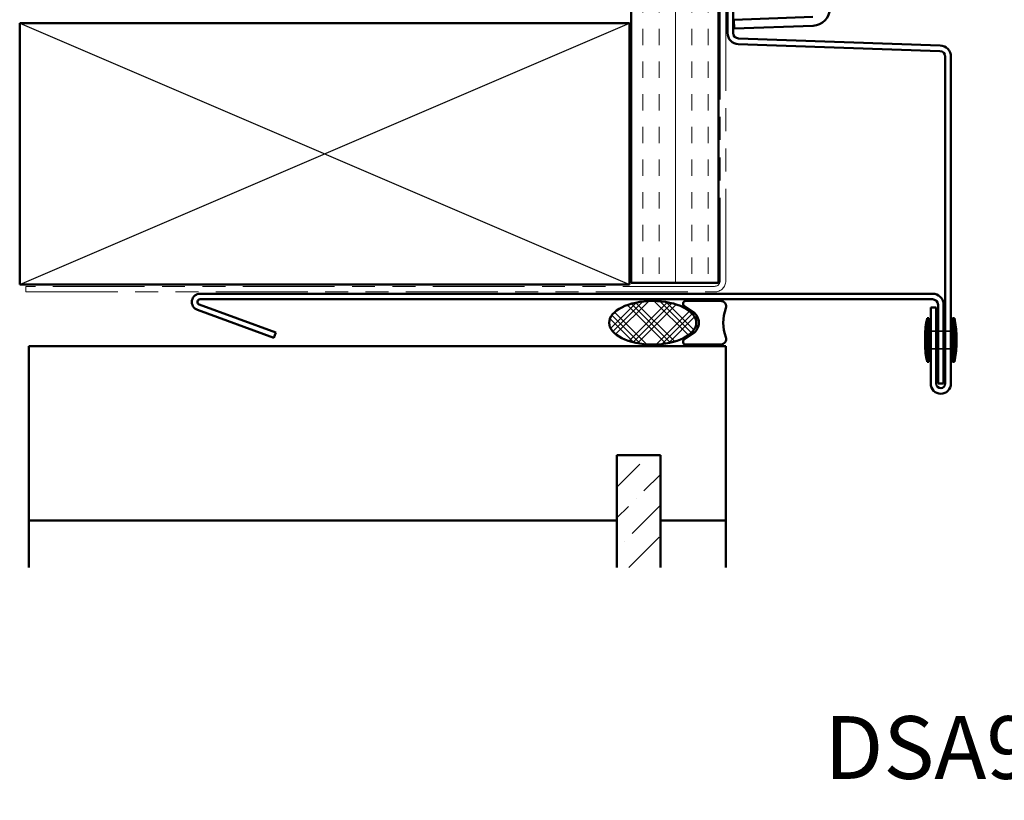
# Model space of a CAD drawing. Units: inches. Extents: x 81 to 331, y -163 to 235.
# Drawn here: x 111 to 117, y -152 to -148 of the extents above; entities that cross this region are included whole.
import ezdxf

# ---------------------------------------------------------------- set-up
doc = ezdxf.new("R2010")
doc.units = ezdxf.units.IN
doc.header["$LTSCALE"] = 3
doc.header["$MEASUREMENT"] = 0
doc.linetypes.add('DASHED', pattern=[0.2067, 0.1654, -0.0413])
doc.linetypes.add('DOUBLE_DASH_CHAIN', pattern=[1.2403, 0.6614, -0.0827, 0.1654, -0.0827, 0.1654, -0.0827])
for name, color, linetype, lineweight in [('Hatch (ANSI)', 7, 'Continuous', 18), ('Hidden (ANSI)', 7, 'DASHED', 35), ('Sketch Geometry (ANSI)', 7, 'Continuous', 25), ('Symbol (ANSI)', 7, 'Continuous', 25), ('Visible (ANSI)', 7, 'Continuous', 50)]:
    doc.layers.add(name, color=color, linetype=linetype, lineweight=lineweight)
doc.styles.add('Label Text (ANSI)', font='tahoma.ttf')

msp = doc.modelspace()

# ---------------------------------------------------------------- hatches: boundary and pattern name
at = {"layer": 'Hatch (ANSI)', "true_color": 0x804000}
h = msp.add_hatch(dxfattribs=at)
h.set_pattern_fill('INSUL', color=36, scale=0.75, angle=90, style=0)
h.set_pattern_definition([(90, (95.50262, -163.7756), (-0.28125, 2e-17), []), (90, (95.40887, -163.7756), (-0.28125, 2e-17), [0.09375, -0.09375]), (90, (95.31512, -163.7756), (-0.28125, 2e-17), [0.09375, -0.09375])])
h.paths.add_polyline_path([(115.15563, -143.07382), (115.15563, -149.01395), (114.65563, -149.01395), (114.65563, -143.07382)])
at = {"layer": 'Hatch (ANSI)'}
h = msp.add_hatch(dxfattribs=at)
h.set_pattern_fill('CUST29', angle=90, style=0, pattern_type=2)
h.set_pattern_definition([(135, (95.50262, -163.77561), (-0.08838835, -0.08838835), []), (135, (95.50262, -163.74436), (-0.08838835, -0.08838835), []), (135, (95.50262, -163.71311), (-0.08838835, -0.08838835), []), (225, (95.50262, -163.77561), (0.08838835, -0.08838835), []), (225, (95.50262, -163.74436), (0.08838835, -0.08838835), []), (225, (95.50262, -163.71311), (0.08838835, -0.08838835), [])])
edge = h.paths.add_edge_path()
edge.add_ellipse((114.77816, -149.24295), major_axis=(0.25, 0), ratio=0.5, start_angle=0, end_angle=360)
at = {"layer": 'Hatch (ANSI)', "true_color": 0x0080ff}
h = msp.add_hatch(dxfattribs=at)
h.set_pattern_fill('ANSI36', color=150, style=0)
h.set_pattern_definition([(45, (95.50262, -163.77561), (0.06629126, 0.24306796), [0.3125, -0.0625, 0, -0.0625])])
h.paths.add_polyline_path([(114.57263, -150.64708), (114.57263, -150.00295), (114.82263, -150.00295), (114.82263, -150.64708)])

# ---------------------------------------------------------------- linework, layer by layer
at = {"layer": 'Hidden (ANSI)', "ltscale": 0.030375}
for p, q in [((116.40563, -149.29195), (116.37363, -149.29195)), ((116.44763, -149.29195), (116.41563, -149.29195)), ((116.48963, -149.29195), (116.45763, -149.29195)), ((116.40563, -149.39195), (116.37363, -149.39195)), ((116.44763, -149.39195), (116.41563, -149.39195)), ((116.48963, -149.39195), (116.45763, -149.39195))]:
    msp.add_line(p, q, dxfattribs=at)
at = {"layer": 'Sketch Geometry (ANSI)', "color": 36, "true_color": 0x804000}
for p, q in [((111.14563, -147.52395), (114.64563, -149.02395)), ((111.14563, -149.02395), (114.64563, -147.52395))]:
    msp.add_line(p, q, dxfattribs=at)
at = {"layer": 'Visible (ANSI)', "color": 36, "true_color": 0x804000}
for p, q in [((114.65563, -149.01395), (114.65563, -143.07382)), ((115.15563, -149.01395), (115.15563, -143.07382)), ((114.64563, -147.52395), (111.14563, -147.52395)), ((111.14563, -147.52395), (111.14563, -149.02395)), ((114.64563, -149.02395), (114.64563, -147.52395)), ((111.14563, -149.02395), (114.64563, -149.02395)), ((114.65563, -149.01395), (115.15563, -149.01395))]:
    msp.add_line(p, q, dxfattribs=at)
at = {"layer": 'Visible (ANSI)', "color": 30, "linetype": 'DOUBLE_DASH_CHAIN', "lineweight": 18, "ltscale": 0.265533, "true_color": 0xff8000}
for p, q in [((115.16563, -143.07382), (115.16563, -149.00195)), ((115.19763, -149.00195), (115.19763, -143.07382))]:
    msp.add_line(p, q, dxfattribs=at)
at = {"layer": 'Visible (ANSI)', "color": 1, "true_color": 0xff0000}
for p, q in [((115.20763, -144.6108), (115.20763, -147.5799)), ((115.23963, -147.5799), (115.23963, -144.6108)), ((115.26939, -147.64386), (116.42674, -147.68427)), ((116.42786, -147.65229), (115.27051, -147.61188)), ((116.45763, -147.71625), (116.45763, -149.59195)), ((116.48963, -149.59195), (116.48963, -147.71625)), ((116.38363, -149.07595), (112.18163, -149.07595)), ((112.18163, -149.10795), (116.38363, -149.10795)), ((112.16521, -149.16905), (112.60498, -149.32912)), ((112.61593, -149.29905), (112.17615, -149.13898)), ((116.37363, -149.15445), (116.37363, -149.59195)), ((116.40563, -149.15445), (116.37363, -149.15445)), ((116.40563, -149.59195), (116.40563, -149.15445)), ((116.41563, -149.13995), (116.41563, -149.59195)), ((116.44763, -149.59195), (116.44763, -149.13995)), ((112.60498, -149.32912), (112.61593, -149.29905)), ((116.44763, -149.59195), (116.41563, -149.59195))]:
    msp.add_line(p, q, dxfattribs=at)
at = {"layer": 'Visible (ANSI)', "color": 5, "true_color": 0x0000ff}
for p, q in [((115.69687, -147.48856), (115.24445, -147.50436)), ((115.24619, -147.55433), (115.24445, -147.50436)), ((115.24619, -147.55433), (115.69862, -147.53853))]:
    msp.add_line(p, q, dxfattribs=at)
at = {"layer": 'Visible (ANSI)', "color": 30, "linetype": 'DOUBLE_DASH_CHAIN', "lineweight": 18, "ltscale": 0.265527, "true_color": 0xff8000}
for p, q in [((115.13363, -149.03395), (111.18163, -149.03395)), ((111.18163, -149.06595), (115.13363, -149.06595))]:
    msp.add_line(p, q, dxfattribs=at)
at = {"layer": 'Visible (ANSI)', "color": 30, "linetype": 'DOUBLE_DASH_CHAIN', "lineweight": 18, "ltscale": 0.004979, "true_color": 0xff8000}
msp.add_line((111.18163, -149.06595), (111.18163, -149.03395), dxfattribs=at)
at = {"layer": 'Visible (ANSI)', "color": 56, "true_color": 0x808000}
for p, q in [((114.95941, -149.14652), (115.01015, -149.18081)), ((115.16816, -149.11795), (114.96816, -149.11795)), ((115.01015, -149.30509), (114.95941, -149.33938)), ((114.96816, -149.36795), (115.16816, -149.36795))]:
    msp.add_line(p, q, dxfattribs=at)
at = {"layer": 'Visible (ANSI)'}
for p, q in [((116.35363, -149.46695), (116.35363, -149.21695)), ((116.35363, -149.21695), (116.36363, -149.21695)), ((116.36363, -149.46695), (116.36363, -149.21695)), ((116.49963, -149.46695), (116.49963, -149.21695)), ((116.49963, -149.21695), (116.50963, -149.21695)), ((116.50963, -149.46695), (116.50963, -149.21695)), ((116.34163, -149.36695), (116.34163, -149.31695)), ((116.37363, -149.29195), (116.36363, -149.29195)), ((116.41563, -149.29195), (116.40563, -149.29195)), ((116.45763, -149.29195), (116.44763, -149.29195)), ((116.49963, -149.29195), (116.48963, -149.29195)), ((116.52163, -149.36695), (116.52163, -149.31695)), ((116.37363, -149.39195), (116.36363, -149.39195)), ((116.41563, -149.39195), (116.40563, -149.39195)), ((116.45763, -149.39195), (116.44763, -149.39195)), ((116.49963, -149.39195), (116.48963, -149.39195)), ((116.35363, -149.46695), (116.36363, -149.46695)), ((116.49963, -149.46695), (116.50963, -149.46695))]:
    msp.add_line(p, q, dxfattribs=at)
at = {"layer": 'Visible (ANSI)', "color": 8, "true_color": 0x808080}
for p, q in [((111.19763, -149.37795), (115.19763, -149.37795)), ((111.19763, -150.37795), (111.19763, -149.37795)), ((115.19763, -149.37795), (115.19763, -150.37795)), ((111.19763, -150.64708), (111.19763, -150.37795)), ((114.57263, -150.37795), (111.19763, -150.37795)), ((115.19763, -150.37795), (114.82263, -150.37795)), ((115.19763, -150.64708), (115.19763, -150.37795))]:
    msp.add_line(p, q, dxfattribs=at)
at = {"layer": 'Visible (ANSI)', "color": 150, "true_color": 0x0080ff}
for p, q in [((114.57263, -150.00295), (114.82263, -150.00295)), ((114.57263, -150.00295), (114.57263, -150.64708)), ((114.82263, -150.64708), (114.82263, -150.00295))]:
    msp.add_line(p, q, dxfattribs=at)
at = {"layer": 'Visible (ANSI)', "color": 5, "true_color": 0x0000ff}
msp.add_arc((115.69513, -147.43859), 0.1, 272, 0, dxfattribs=at)
at = {"layer": 'Visible (ANSI)', "color": 1, "true_color": 0xff0000}
for centre, radius, start, end in [((115.27163, -147.5799), 0.064, 180, 268), ((115.27163, -147.5799), 0.032, 180, 268), ((116.42563, -147.71625), 0.032, 0, 88), ((116.42563, -147.71625), 0.064, 0, 88), ((112.18163, -149.12395), 0.048, 90, 250), ((112.18163, -149.12395), 0.016, 90, 250), ((116.38363, -149.13995), 0.064, 0, 90), ((116.38363, -149.13995), 0.032, 0, 90), ((116.43163, -149.59195), 0.058, 180, 0), ((116.43163, -149.59195), 0.026, 180, 0)]:
    msp.add_arc(centre, radius, start, end, dxfattribs=at)
at = {"layer": 'Visible (ANSI)', "color": 30, "linetype": 'DOUBLE_DASH_CHAIN', "lineweight": 18, "ltscale": 0.015855, "true_color": 0xff8000}
msp.add_arc((115.13363, -149.00195), 0.064, 270, 0, dxfattribs=at)
at = {"layer": 'Visible (ANSI)', "color": 30, "linetype": 'DOUBLE_DASH_CHAIN', "lineweight": 18, "ltscale": 0.007878, "true_color": 0xff8000}
msp.add_arc((115.13363, -149.00195), 0.032, 270, 0, dxfattribs=at)
at = {"layer": 'Visible (ANSI)', "color": 56, "true_color": 0x808000}
for centre, radius, start, end in [((114.96816, -149.13357), 0.01562, 90, 235.95227), ((115.16816, -149.1492), 0.03125, 340.52878, 90), ((115.43333, -149.24295), 0.25, 160.52878, 199.47122), ((114.96816, -149.24295), 0.075, 304.04773, 55.95227), ((114.96816, -149.35232), 0.01562, 124.04773, 270), ((115.16816, -149.3367), 0.03125, 270, 19.47122)]:
    msp.add_arc(centre, radius, start, end, dxfattribs=at)
at = {"layer": 'Visible (ANSI)'}
for centre, start, end in [((116.78401, -149.31932), 166.62089, 179.69356), ((116.07924, -149.31932), 0.30644, 13.37911), ((116.78401, -149.36458), 180.30644, 193.37911), ((116.07924, -149.36458), 346.62089, 359.69356)]:
    msp.add_arc(centre, 0.44239, start, end, dxfattribs=at)
at = {"layer": 'Visible (ANSI)', "color": 7}
msp.add_ellipse((114.77816, -149.24295), major_axis=(-0.25, 0), ratio=0.5, dxfattribs=at)

# ---------------------------------------------------------------- texts
at = {"layer": 'Symbol (ANSI)', "insert": (115.76393, -151.97209), "char_height": 0.36, "attachment_point": 7, "style": 'Label Text (ANSI)'}
msp.add_mtext('DSA975/DWA975 - Joggle Cleat', dxfattribs=at)

doc.saveas('drawing.dxf')
